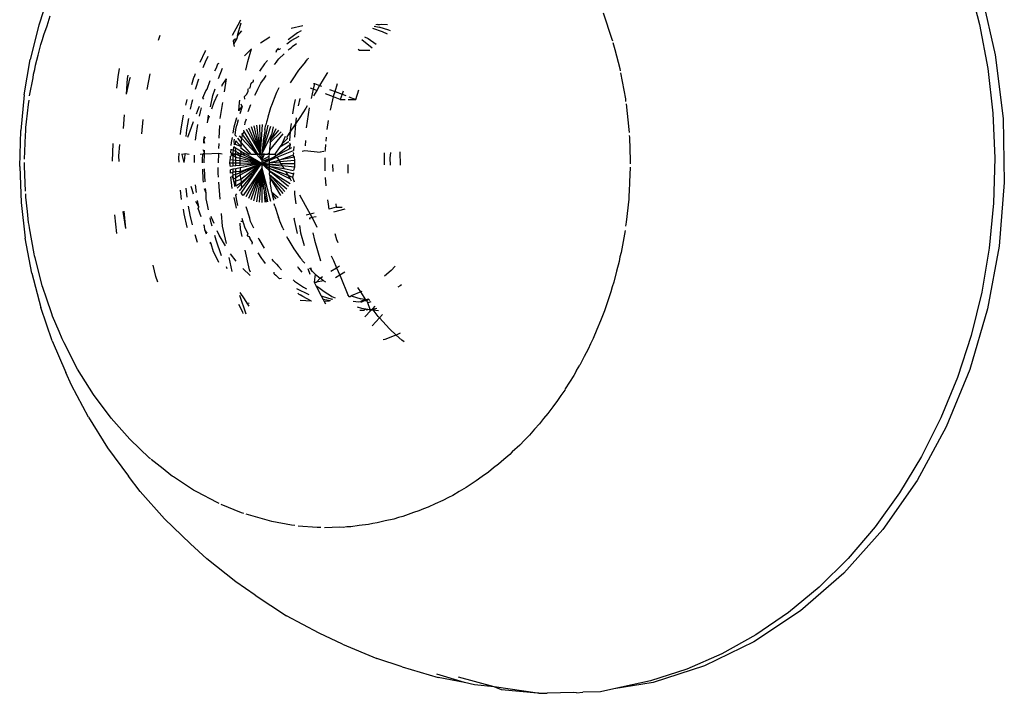
# Model space of a CAD drawing. Units: inches. Extents: x 4 to 464, y 2 to 422.
# Drawn here: x 270 to 273, y 198 to 200 of the extents above; entities that cross this region are included whole.
import ezdxf

# ---------------------------------------------------------------- set-up
doc = ezdxf.new("R2010")
doc.units = ezdxf.units.IN
doc.header["$MEASUREMENT"] = 0
doc.layers.add('VP-EQ', color=7, linetype='Continuous', true_color=0x8a3492)

# ---------------------------------------------------------------- blocks, each defined once
blk = doc.blocks.new('1244')
at = {"color": 7}
for p, q in [((9.7649, -38.536), (9.6788, -38.5894)), ((9.6788, -38.5894), (9.596, -38.6494)), ((9.6718, -38.6202), (9.6958, -38.6062)), ((9.6958, -38.6062), (9.7215, -38.5903)), ((9.6216, -38.6549), (9.6474, -38.6362)), ((9.6474, -38.6362), (9.66, -38.6284)), ((9.66, -38.6284), (9.6718, -38.6202)), ((9.5173, -38.7157), (9.596, -38.6494)), ((9.5873, -38.6798), (9.5976, -38.6715)), ((9.5976, -38.6715), (9.6216, -38.6549)), ((9.5269, -38.7285), (9.5685, -38.695)), ((9.5685, -38.695), (9.5762, -38.6879)), ((9.5762, -38.6879), (9.5873, -38.6798)), ((9.5173, -38.7157), (9.4431, -38.7877)), ((9.472, -38.7799), (9.5085, -38.7449)), ((9.5085, -38.7449), (9.518, -38.7368)), ((9.4602, -38.7909), (9.472, -38.7799)), ((9.3741, -38.8649), (9.4431, -38.7877)), ((9.3981, -38.8581), (9.4447, -38.8068)), ((9.4447, -38.8068), (9.4528, -38.7989)), ((9.4528, -38.7989), (9.4602, -38.7909)), ((9.7571, -38.8506), (9.7757, -38.8349)), ((9.9143, -38.8456), (9.9269, -38.8376)), ((9.3741, -38.8649), (9.3107, -38.9468)), ((9.3853, -38.8733), (9.392, -38.8657)), ((9.7331, -38.8738), (9.7571, -38.8506)), ((9.7435, -38.905), (9.7747, -38.8718)), ((9.7747, -38.8718), (9.782, -38.8658)), ((9.3409, -38.9297), (9.3853, -38.8733)), ((9.7435, -38.905), (9.779, -38.877)), ((9.779, -38.877), (9.7837, -38.8741)), ((9.7971, -38.9326), (9.833, -38.904)), ((9.3107, -38.9468), (9.2533, -39.0328)), ((9.3075, -38.9785), (9.3307, -38.9437)), ((9.3307, -38.9437), (9.3361, -38.9367)), ((9.6727, -38.9744), (9.7007, -38.9463)), ((9.9654, -38.9711), (9.9958, -38.9572)), ((9.9958, -38.9572), (9.9994, -38.9558)), ((10.1177, -38.9594), (10.1334, -38.9536)), ((9.2892, -39.0051), (9.3075, -38.9785)), ((9.9614, -38.9887), (9.9768, -38.9806)), ((9.9768, -38.9806), (9.994, -38.9727)), ((10.0778, -38.986), (10.0839, -38.9845)), ((10.0839, -38.9845), (10.0891, -38.9874)), ((10.0864, -38.9717), (10.1177, -38.9594)), ((10.0966, -38.982), (10.0891, -38.9874)), ((10.0966, -38.982), (10.1282, -38.9609)), ((10.1138, -38.9787), (10.0966, -38.982)), ((9.2814, -39.0176), (9.2856, -39.0114)), ((9.2856, -39.0114), (9.2892, -39.0051)), ((9.5879, -39.026), (9.6219, -38.9881)), ((9.612, -39.0261), (9.6348, -39.0031)), ((9.7036, -39.0202), (9.7331, -38.9913)), ((9.9049, -39.0042), (9.9224, -38.9936)), ((9.9069, -39.0203), (9.9315, -39.0053)), ((9.9224, -38.9936), (9.9255, -38.9918)), ((9.9255, -38.9918), (9.9339, -38.9873)), ((9.9804, -39.0174), (9.9906, -39.014)), ((9.9906, -39.014), (10.0007, -39.0081)), ((10.0007, -39.0081), (10.0051, -39.0084)), ((10.0692, -39.0003), (10.0736, -38.9929)), ((10.0736, -38.9929), (10.0778, -38.986)), ((10.0891, -38.9874), (10.0736, -38.9929)), ((9.2025, -39.1222), (9.2533, -39.0328)), ((9.2434, -39.0837), (9.2814, -39.0176)), ((9.6022, -39.0386), (9.612, -39.0261)), ((9.853, -39.0388), (9.8564, -39.0362)), ((9.8564, -39.0362), (9.8666, -39.0292)), ((9.8733, -39.0433), (9.8794, -39.0391)), ((9.9043, -39.022), (9.9069, -39.0203)), ((9.9305, -39.0436), (9.9529, -39.0305)), ((9.9747, -39.0406), (10.0027, -39.0254)), ((10.0707, -39.058), (10.1027, -39.0377)), ((10.0737, -39.0396), (10.1027, -39.0377)), ((10.1335, -39.0408), (10.1652, -39.0455)), ((9.7949, -39.0866), (9.825, -39.0605)), ((9.825, -39.0605), (9.8298, -39.0568)), ((9.8563, -39.0565), (9.8733, -39.0433)), ((9.8604, -39.0781), (9.8752, -39.07)), ((9.8752, -39.07), (9.8818, -39.0665)), ((9.9039, -39.0887), (9.9308, -39.0686)), ((9.9041, -39.0548), (9.9239, -39.0446)), ((9.9041, -39.0596), (9.9041, -39.0548)), ((9.9239, -39.0446), (9.9305, -39.0436)), ((9.9308, -39.0686), (9.9478, -39.0577)), ((9.9627, -39.0817), (9.9914, -39.0565)), ((9.9675, -39.0641), (9.9708, -39.0626)), ((9.9708, -39.0626), (9.9914, -39.0565)), ((10.0506, -39.074), (10.0707, -39.058)), ((10.2282, -39.066), (10.2587, -39.0818)), ((9.2037, -39.165), (9.2377, -39.0946)), ((9.2377, -39.0946), (9.2408, -39.0891)), ((9.2408, -39.0891), (9.2434, -39.0837)), ((9.7875, -39.0937), (9.7949, -39.0866)), ((9.7959, -39.1088), (9.8099, -39.0952)), ((9.7984, -39.1133), (9.8248, -39.0979)), ((9.8099, -39.0952), (9.8348, -39.0737)), ((9.8248, -39.0979), (9.8396, -39.0896)), ((9.8625, -39.0889), (9.8733, -39.0805)), ((9.8733, -39.0805), (9.8825, -39.0742)), ((9.9038, -39.0953), (9.9208, -39.085)), ((9.9208, -39.085), (9.9447, -39.0743)), ((10.1031, -39.0945), (10.0791, -39.1013)), ((10.1157, -39.0924), (10.1031, -39.0945)), ((10.1505, -39.091), (10.1557, -39.0866)), ((10.1635, -39.0862), (10.1557, -39.0866)), ((10.1557, -39.0866), (10.1642, -39.0902)), ((10.1642, -39.0902), (10.167, -39.0904)), ((10.1899, -39.0919), (10.2051, -39.0929)), ((10.2331, -39.0877), (10.1995, -39.0854)), ((10.2051, -39.0929), (10.2307, -39.098)), ((10.2447, -39.0899), (10.2331, -39.0877)), ((9.2025, -39.1222), (9.1585, -39.2144)), ((9.8099, -39.134), (9.82, -39.1242)), ((9.82, -39.1242), (9.8437, -39.1036)), ((9.8679, -39.118), (9.8731, -39.114)), ((9.8731, -39.114), (9.885, -39.1032)), ((9.8731, -39.114), (9.8853, -39.1065)), ((9.9042, -39.1322), (9.9396, -39.1016)), ((10.0079, -39.1284), (10.0165, -39.1243)), ((10.0165, -39.1243), (10.021, -39.1194)), ((10.0234, -39.1184), (10.0269, -39.1201)), ((10.0269, -39.1201), (10.0385, -39.1122)), ((10.0385, -39.1122), (10.0465, -39.1122)), ((10.0465, -39.1122), (10.0488, -39.1091)), ((10.0675, -39.1278), (10.0703, -39.1268)), ((10.0845, -39.1228), (10.0703, -39.1268)), ((10.1333, -39.1121), (10.1232, -39.114)), ((10.1333, -39.1121), (10.1438, -39.1104)), ((10.1438, -39.1104), (10.1651, -39.1093)), ((10.181, -39.1084), (10.1856, -39.1081)), ((10.1856, -39.1081), (10.1917, -39.1085)), ((10.1917, -39.1085), (10.1958, -39.1086)), ((10.2103, -39.1098), (10.1958, -39.1086)), ((9.4629, -39.1931), (9.4928, -39.1482)), ((9.7321, -39.1521), (9.739, -39.1438)), ((9.739, -39.1438), (9.7497, -39.1322)), ((9.7434, -39.162), (9.7535, -39.1404)), ((9.7434, -39.162), (9.7522, -39.1543)), ((9.7522, -39.1543), (9.7611, -39.1447)), ((9.7535, -39.1404), (9.7558, -39.139)), ((9.7611, -39.1447), (9.7535, -39.1404)), ((9.7688, -39.1533), (9.7611, -39.1447)), ((9.822, -39.1557), (9.8287, -39.149)), ((9.824, -39.1592), (9.8287, -39.149)), ((9.8287, -39.149), (9.8365, -39.1429)), ((9.8287, -39.149), (9.8377, -39.1456)), ((9.8657, -39.1737), (9.8898, -39.1471)), ((9.9743, -39.1467), (9.9563, -39.1587)), ((9.9591, -39.15), (9.9762, -39.1333)), ((9.9591, -39.15), (9.9743, -39.1467)), ((9.9743, -39.1467), (9.9769, -39.1403)), ((9.9762, -39.1333), (9.9816, -39.1289)), ((9.9944, -39.136), (9.998, -39.129)), ((9.998, -39.129), (10.0079, -39.1284)), ((10.0392, -39.1382), (10.022, -39.1458)), ((10.0392, -39.1382), (10.0474, -39.1352)), ((10.0474, -39.1352), (10.0598, -39.1301)), ((10.0598, -39.1301), (10.0675, -39.1278)), ((9.1881, -39.2042), (9.1998, -39.1739)), ((9.1998, -39.1739), (9.202, -39.1694)), ((9.202, -39.1694), (9.2037, -39.165)), ((9.4919, -39.1986), (9.5175, -39.1562)), ((9.4919, -39.1986), (9.5208, -39.1573)), ((9.7654, -39.1812), (9.7716, -39.1737)), ((9.7716, -39.1737), (9.7796, -39.1651)), ((9.7869, -39.1999), (9.8028, -39.1817)), ((9.7885, -39.1894), (9.7992, -39.1787)), ((9.7992, -39.1787), (9.7936, -39.174)), ((9.7992, -39.1787), (9.8062, -39.1778)), ((9.8028, -39.1817), (9.7992, -39.1787)), ((9.8028, -39.1817), (9.8062, -39.1778)), ((9.8359, -39.2066), (9.8028, -39.1817)), ((9.8062, -39.1778), (9.8086, -39.1692)), ((9.8062, -39.1778), (9.8109, -39.1724)), ((9.9056, -39.1885), (9.9199, -39.1765)), ((9.9186, -39.1854), (9.9287, -39.178)), ((9.9199, -39.1765), (9.943, -39.1608)), ((9.9351, -39.1728), (9.9287, -39.178)), ((9.9411, -39.1688), (9.9351, -39.1728)), ((9.9598, -39.1818), (9.9506, -39.1878)), ((9.979, -39.1686), (9.9973, -39.1587)), ((10.0719, -39.1821), (10.041, -39.1988)), ((10.0767, -39.18), (10.0719, -39.1821)), ((10.0804, -39.178), (10.0767, -39.18)), ((10.0901, -39.1741), (10.0804, -39.178)), ((10.1343, -39.1805), (10.1248, -39.1837)), ((10.1657, -39.1717), (10.1343, -39.1805)), ((10.1973, -39.1658), (10.1657, -39.1717)), ((10.1973, -39.1658), (10.2036, -39.1651)), ((10.2036, -39.1651), (10.2078, -39.1644)), ((10.2104, -39.1645), (10.2078, -39.1644)), ((9.1706, -39.2483), (9.1881, -39.2042)), ((9.7534, -39.2344), (9.7715, -39.2112)), ((9.783, -39.1965), (9.7885, -39.1894)), ((9.8177, -39.2267), (9.8359, -39.2066)), ((9.8416, -39.2144), (9.8359, -39.2066)), ((9.8453, -39.1962), (9.8552, -39.1853)), ((9.8783, -39.2124), (9.8844, -39.2062)), ((9.8844, -39.2062), (9.8957, -39.1968)), ((9.8886, -39.2141), (9.8915, -39.2089)), ((9.8896, -39.2182), (9.8973, -39.2106)), ((9.8915, -39.2089), (9.8966, -39.2044)), ((9.8975, -39.2323), (9.8973, -39.2106)), ((9.9057, -39.2241), (9.9061, -39.2081)), ((9.9058, -39.1966), (9.9186, -39.1854)), ((9.9059, -39.2022), (9.9058, -39.1966)), ((9.9146, -39.2168), (9.9149, -39.2062)), ((9.9146, -39.2168), (9.9233, -39.209)), ((9.9325, -39.2048), (9.9197, -39.2798)), ((9.9197, -39.2798), (9.9233, -39.209)), ((9.9325, -39.2048), (9.9233, -39.209)), ((9.9233, -39.209), (9.9238, -39.2051)), ((9.9264, -39.2855), (9.9411, -39.2053)), ((9.9264, -39.2855), (9.9495, -39.2066)), ((9.9264, -39.2855), (9.9576, -39.2087)), ((9.9264, -39.2855), (9.9654, -39.2115)), ((9.9334, -39.2009), (9.9325, -39.2048)), ((9.9506, -39.1878), (9.9456, -39.1914)), ((10.0348, -39.2028), (10.0112, -39.2178)), ((10.0388, -39.2001), (10.0348, -39.2028)), ((10.041, -39.1988), (10.0388, -39.2001)), ((9.1217, -39.3088), (9.1585, -39.2144)), ((9.6685, -39.2391), (9.6836, -39.2161)), ((9.6854, -39.2436), (9.6995, -39.2222)), ((9.705, -39.2487), (9.7104, -39.2358)), ((9.7104, -39.2358), (9.7139, -39.2278)), ((9.7139, -39.2511), (9.7261, -39.2325)), ((9.7491, -39.2415), (9.7534, -39.2344)), ((9.7752, -39.2137), (9.753, -39.243)), ((9.7975, -39.2489), (9.8085, -39.2367)), ((9.8493, -39.2413), (9.8518, -39.2394)), ((9.8518, -39.2394), (9.8569, -39.2342)), ((9.8633, -39.2372), (9.8549, -39.2473)), ((9.8633, -39.2372), (9.8569, -39.2342)), ((9.8633, -39.2372), (9.8612, -39.2308)), ((9.866, -39.2344), (9.8633, -39.2372)), ((9.866, -39.2466), (9.8633, -39.2372)), ((9.8695, -39.2378), (9.8633, -39.2372)), ((9.8634, -39.2276), (9.8707, -39.2202)), ((9.866, -39.2344), (9.8634, -39.2276)), ((9.866, -39.2344), (9.8737, -39.2269)), ((9.8695, -39.2378), (9.866, -39.2344)), ((9.866, -39.2466), (9.8717, -39.2396)), ((9.8717, -39.2396), (9.8695, -39.2378)), ((9.8717, -39.2396), (9.8768, -39.2336)), ((9.8781, -39.2522), (9.8717, -39.2396)), ((9.882, -39.2483), (9.8717, -39.2396)), ((9.8737, -39.2269), (9.8719, -39.223)), ((9.8737, -39.2269), (9.8808, -39.22)), ((9.8768, -39.2336), (9.8737, -39.2269)), ((9.8768, -39.2336), (9.8829, -39.2262)), ((9.882, -39.2483), (9.8768, -39.2336)), ((9.8829, -39.2262), (9.8808, -39.22)), ((9.8884, -39.2418), (9.8829, -39.2262)), ((9.8886, -39.2141), (9.8849, -39.2159)), ((9.8896, -39.2182), (9.8886, -39.2141)), ((9.8975, -39.2323), (9.8896, -39.2182)), ((9.8975, -39.2323), (9.894, -39.2361)), ((9.9007, -39.264), (9.894, -39.2361)), ((9.8998, -39.2302), (9.8975, -39.2323)), ((9.8998, -39.2302), (9.9057, -39.2241)), ((9.9057, -39.2241), (9.9146, -39.2168)), ((9.9057, -39.2681), (9.9057, -39.2241)), ((9.9176, -39.2781), (9.9146, -39.2168)), ((9.9264, -39.2855), (9.9727, -39.2151)), ((9.9264, -39.2855), (9.9796, -39.2195)), ((9.9264, -39.2855), (9.9861, -39.2245)), ((9.93, -39.2881), (9.9972, -39.2363)), ((9.9824, -39.2394), (9.9778, -39.2438)), ((9.9824, -39.2394), (9.993, -39.2314)), ((9.9991, -39.2265), (9.993, -39.2314)), ((10.004, -39.2232), (9.9991, -39.2265)), ((10.0112, -39.2178), (10.004, -39.2232)), ((10.0907, -39.2414), (10.1049, -39.2306)), ((10.1159, -39.2364), (10.0994, -39.2494)), ((10.1635, -39.2408), (10.1412, -39.2576)), ((10.1635, -39.2408), (10.1593, -39.2331)), ((10.1764, -39.2309), (10.1635, -39.2408)), ((10.1687, -39.2501), (10.1635, -39.2408)), ((10.1743, -39.2292), (10.1764, -39.2309)), ((10.1764, -39.2309), (10.184, -39.2448)), ((10.2222, -39.2314), (10.184, -39.2448)), ((10.2255, -39.2302), (10.2222, -39.2314)), ((10.3363, -39.2366), (10.3373, -39.241)), ((10.3373, -39.241), (10.3599, -39.26)), ((10.3692, -39.2596), (10.3613, -39.2226)), ((10.3737, -39.221), (10.3784, -39.2317)), ((10.3784, -39.2317), (10.3856, -39.2588)), ((10.4069, -39.2169), (10.4225, -39.2422)), ((10.4144, -39.216), (10.4232, -39.2267)), ((10.4261, -39.2186), (10.4203, -39.2152)), ((10.4389, -39.2516), (10.4232, -39.2267)), ((10.4261, -39.2186), (10.4297, -39.2216)), ((10.4297, -39.2216), (10.4338, -39.2245)), ((10.4338, -39.2245), (10.4472, -39.2367)), ((9.1539, -39.3018), (9.1682, -39.2551)), ((9.1682, -39.2551), (9.1706, -39.2483)), ((9.1682, -39.2551), (9.1695, -39.2517)), ((9.6478, -39.2746), (9.6543, -39.2634)), ((9.6581, -39.2892), (9.6716, -39.266)), ((9.7344, -39.2701), (9.7392, -39.2578)), ((9.7344, -39.2701), (9.7418, -39.2585)), ((9.7909, -39.2583), (9.7975, -39.2489)), ((9.8253, -39.2722), (9.8316, -39.2644)), ((9.8377, -39.2678), (9.8316, -39.2644)), ((9.8377, -39.2678), (9.8321, -39.2745)), ((9.8377, -39.2569), (9.8427, -39.2484)), ((9.8435, -39.2609), (9.8377, -39.2569)), ((9.8451, -39.2718), (9.8377, -39.2678)), ((9.8427, -39.2484), (9.8493, -39.2413)), ((9.8492, -39.2541), (9.8427, -39.2484)), ((9.8492, -39.2541), (9.8435, -39.2609)), ((9.8502, -39.2656), (9.8435, -39.2609)), ((9.8549, -39.2473), (9.8492, -39.2541)), ((9.8553, -39.2594), (9.8492, -39.2541)), ((9.8549, -39.2473), (9.8493, -39.2413)), ((9.8502, -39.2656), (9.8553, -39.2594)), ((9.8606, -39.2728), (9.8502, -39.2656)), ((9.8604, -39.2532), (9.8549, -39.2473)), ((9.8553, -39.2594), (9.8604, -39.2532)), ((9.8648, -39.2676), (9.8553, -39.2594)), ((9.8604, -39.2532), (9.866, -39.2466)), ((9.869, -39.2624), (9.8604, -39.2532)), ((9.8606, -39.2728), (9.8648, -39.2676)), ((9.8648, -39.2676), (9.869, -39.2624)), ((9.9115, -39.3082), (9.8648, -39.2676)), ((9.8732, -39.2573), (9.866, -39.2466)), ((9.869, -39.2624), (9.8732, -39.2573)), ((9.9115, -39.3082), (9.869, -39.2624)), ((9.8732, -39.2573), (9.8781, -39.2522)), ((9.9115, -39.3082), (9.8732, -39.2573)), ((9.8781, -39.2522), (9.8847, -39.2505)), ((9.9115, -39.3082), (9.8781, -39.2522)), ((9.8847, -39.2505), (9.882, -39.2483)), ((9.8847, -39.2505), (9.8884, -39.2418)), ((9.8942, -39.2584), (9.8847, -39.2505)), ((9.9115, -39.3082), (9.8847, -39.2505)), ((9.8942, -39.2584), (9.8884, -39.2418)), ((9.9115, -39.3082), (9.8942, -39.2584)), ((9.9057, -39.2681), (9.9007, -39.264)), ((9.9057, -39.2681), (9.9176, -39.2781)), ((9.93, -39.2881), (10.0018, -39.2432)), ((9.9555, -39.2626), (9.93, -39.2881)), ((9.93, -39.2881), (9.9873, -39.2627)), ((9.9593, -39.2593), (9.9555, -39.2626)), ((9.9617, -39.2569), (9.9593, -39.2593)), ((9.9778, -39.2438), (9.9617, -39.2569)), ((9.9758, -39.273), (10.0089, -39.2582)), ((9.9758, -39.273), (9.9873, -39.2627)), ((9.9758, -39.273), (10.0114, -39.2664)), ((10.0048, -39.2488), (9.9873, -39.2627)), ((10.0727, -39.2573), (10.0907, -39.2414)), ((10.1118, -39.2685), (10.0811, -39.2779)), ((10.1195, -39.2661), (10.1118, -39.2685)), ((10.1687, -39.2501), (10.1514, -39.2558)), ((10.184, -39.2448), (10.1687, -39.2501)), ((10.1699, -39.2525), (10.1687, -39.2501)), ((10.184, -39.2448), (10.1866, -39.2495)), ((10.4225, -39.2422), (10.429, -39.2568)), ((10.4415, -39.2563), (10.4389, -39.2516)), ((9.6298, -39.31), (9.6478, -39.2746)), ((9.6451, -39.3149), (9.6581, -39.2892)), ((9.6793, -39.313), (9.6885, -39.2891)), ((9.6885, -39.2891), (9.6925, -39.2871)), ((9.6925, -39.2871), (9.6963, -39.2697)), ((9.6925, -39.2871), (9.7021, -39.2706)), ((9.7159, -39.2986), (9.724, -39.2829)), ((9.724, -39.2829), (9.7344, -39.2701)), ((9.7544, -39.3098), (9.7825, -39.27)), ((9.8008, -39.3086), (9.8193, -39.2805)), ((9.8156, -39.2991), (9.8205, -39.2904)), ((9.8219, -39.2812), (9.8205, -39.2904)), ((9.8205, -39.2904), (9.8274, -39.2813)), ((9.8283, -39.2919), (9.8205, -39.2904)), ((9.8274, -39.2813), (9.8219, -39.2812)), ((9.8219, -39.2997), (9.8283, -39.2919)), ((9.8321, -39.2745), (9.8253, -39.2722)), ((9.8274, -39.2813), (9.8321, -39.2745)), ((9.8342, -39.2849), (9.8274, -39.2813)), ((9.8283, -39.2919), (9.8342, -39.2849)), ((9.8439, -39.2935), (9.8283, -39.2919)), ((9.8397, -39.2782), (9.8321, -39.2745)), ((9.8342, -39.2849), (9.8397, -39.2782)), ((9.8476, -39.2889), (9.8342, -39.2849)), ((9.8362, -39.3052), (9.8439, -39.2935)), ((9.8397, -39.2782), (9.8451, -39.2718)), ((9.8492, -39.2869), (9.8397, -39.2782)), ((9.8439, -39.2935), (9.8476, -39.2889)), ((9.9115, -39.3082), (9.8439, -39.2935)), ((9.8564, -39.278), (9.8451, -39.2718)), ((9.8511, -39.2843), (9.8476, -39.2889)), ((9.8476, -39.2889), (9.8492, -39.2869)), ((9.9115, -39.3082), (9.8476, -39.2889)), ((9.8492, -39.2869), (9.8511, -39.2843)), ((9.9115, -39.3082), (9.8492, -39.2869)), ((9.8564, -39.278), (9.8511, -39.2843)), ((9.9115, -39.3082), (9.8564, -39.278)), ((9.9115, -39.3082), (9.8606, -39.2728)), ((9.9186, -39.3013), (9.9176, -39.2781)), ((9.9232, -39.2829), (9.9176, -39.2781)), ((9.9232, -39.2829), (9.9186, -39.3013)), ((9.9273, -39.2909), (9.9186, -39.3013)), ((9.9186, -39.3013), (9.9354, -39.293)), ((9.9197, -39.2798), (9.9232, -39.2829)), ((9.9264, -39.2855), (9.9232, -39.2829)), ((9.9273, -39.2909), (9.9264, -39.2855)), ((9.93, -39.2881), (9.9273, -39.2909)), ((9.9325, -39.2906), (9.9273, -39.2909)), ((9.9354, -39.293), (9.9325, -39.2906)), ((9.9354, -39.293), (9.9417, -39.2983)), ((9.949, -39.2992), (9.9538, -39.2943)), ((9.9538, -39.2943), (10.0142, -39.2836)), ((9.9538, -39.2943), (9.9593, -39.2882)), ((9.9615, -39.286), (9.9593, -39.2882)), ((9.9666, -39.2813), (9.9615, -39.286)), ((9.9699, -39.278), (9.9666, -39.2813)), ((9.9699, -39.278), (9.9758, -39.273)), ((9.9699, -39.278), (10.0132, -39.2749)), ((9.9931, -39.3029), (10.0144, -39.2925)), ((10.0164, -39.2966), (10.0138, -39.3016)), ((10.016, -39.3109), (10.0353, -39.2912)), ((10.0353, -39.2912), (10.0164, -39.2966)), ((10.0596, -39.2842), (10.0324, -39.3117)), ((10.0353, -39.2912), (10.0419, -39.2845)), ((10.0501, -39.287), (10.0353, -39.2912)), ((10.0419, -39.2845), (10.0518, -39.2757)), ((10.0596, -39.2842), (10.0501, -39.287)), ((10.0724, -39.2714), (10.0596, -39.2842)), ((10.0811, -39.2779), (10.0596, -39.2842)), ((10.1197, -39.2746), (10.076, -39.3131)), ((10.1618, -39.319), (10.1935, -39.2953)), ((10.1935, -39.2953), (10.1815, -39.2734)), ((10.1935, -39.2953), (10.1975, -39.2923)), ((10.2036, -39.3137), (10.1935, -39.2953)), ((10.1975, -39.2923), (10.2069, -39.2863)), ((10.1989, -39.2717), (10.2069, -39.2863)), ((10.2069, -39.2863), (10.2272, -39.2733)), ((10.2069, -39.2863), (10.2173, -39.3052)), ((9.1217, -39.3088), (9.0924, -39.4046)), ((9.1436, -39.3352), (9.1473, -39.323)), ((9.1473, -39.323), (9.1539, -39.3018)), ((9.6288, -39.3123), (9.6298, -39.31)), ((9.7089, -39.3113), (9.7159, -39.2986)), ((9.8156, -39.2991), (9.8089, -39.3084)), ((9.8236, -39.3243), (9.8116, -39.3264)), ((9.8118, -39.3354), (9.9115, -39.3082)), ((9.9037, -39.3191), (9.8119, -39.3445)), ((9.8292, -39.3158), (9.8122, -39.3174)), ((9.8132, -39.3102), (9.8219, -39.2997)), ((9.8308, -39.3127), (9.8132, -39.3102)), ((9.9037, -39.3191), (9.8146, -39.3526)), ((9.8219, -39.2997), (9.8156, -39.2991)), ((9.9037, -39.3191), (9.8171, -39.3608)), ((9.9037, -39.3191), (9.8203, -39.3685)), ((9.8362, -39.3052), (9.8219, -39.2997)), ((9.9115, -39.3082), (9.8236, -39.3243)), ((9.8236, -39.3243), (9.8292, -39.3158)), ((9.9037, -39.3191), (9.8242, -39.3758)), ((9.9037, -39.3191), (9.8288, -39.3826)), ((9.9115, -39.3082), (9.8292, -39.3158)), ((9.8308, -39.3127), (9.8292, -39.3158)), ((9.9115, -39.3082), (9.8308, -39.3127)), ((9.8332, -39.3098), (9.8308, -39.3127)), ((9.8362, -39.3052), (9.8332, -39.3098)), ((9.9037, -39.3191), (9.8341, -39.3889)), ((9.9115, -39.3082), (9.8362, -39.3052)), ((9.9037, -39.3191), (9.8399, -39.3945)), ((9.9037, -39.3191), (9.8532, -39.4038)), ((9.9037, -39.3191), (9.8606, -39.4074)), ((9.8687, -39.3682), (9.9037, -39.3191)), ((9.9074, -39.314), (9.9037, -39.3191)), ((9.9115, -39.3082), (9.9074, -39.314)), ((9.9106, -39.3109), (9.9074, -39.314)), ((9.9115, -39.3082), (9.9106, -39.3109)), ((9.916, -39.3045), (9.9115, -39.3082)), ((9.9115, -39.3082), (9.9355, -39.3134)), ((9.9115, -39.3082), (9.9339, -39.3154)), ((9.9115, -39.3082), (9.9151, -39.338)), ((9.9115, -39.3082), (9.9237, -39.328)), ((9.9115, -39.3082), (9.9201, -39.3325)), ((9.9115, -39.3082), (9.9295, -39.3209)), ((9.9115, -39.3082), (9.9266, -39.3244)), ((9.9186, -39.3013), (9.916, -39.3045)), ((9.916, -39.3045), (9.9373, -39.3111)), ((9.9186, -39.3013), (9.9421, -39.3062)), ((9.9266, -39.3244), (9.9237, -39.328)), ((9.9295, -39.3209), (9.9266, -39.3244)), ((9.9266, -39.3244), (9.9534, -39.3446)), ((9.9266, -39.3244), (9.9524, -39.3518)), ((9.9339, -39.3154), (9.9295, -39.3209)), ((9.9295, -39.3209), (9.9552, -39.3327)), ((9.9295, -39.3209), (9.9544, -39.3383)), ((9.9339, -39.3154), (9.9567, -39.3227)), ((9.9339, -39.3154), (9.9574, -39.3181)), ((9.9355, -39.3134), (9.9373, -39.3111)), ((9.9355, -39.3134), (9.9574, -39.3181)), ((9.9373, -39.3111), (9.9421, -39.3062)), ((9.9462, -39.3021), (9.9417, -39.2983)), ((9.9417, -39.2983), (9.949, -39.2992)), ((9.9421, -39.3062), (9.9462, -39.3021)), ((9.9462, -39.3021), (9.949, -39.2992)), ((9.9462, -39.3021), (9.9583, -39.3122)), ((9.9567, -39.3227), (9.9552, -39.3327)), ((9.9567, -39.3227), (10.0058, -39.3384)), ((9.9583, -39.3122), (9.9574, -39.3181)), ((9.9574, -39.3181), (10.0076, -39.3195)), ((9.9574, -39.3181), (10, -39.3273)), ((9.9825, -39.3058), (9.9583, -39.3122)), ((9.9931, -39.3029), (9.9825, -39.3058)), ((9.9825, -39.3058), (10.0125, -39.3107)), ((10.0138, -39.3016), (9.9931, -39.3029)), ((10, -39.3273), (10.0104, -39.3199)), ((10.0076, -39.3195), (10.0104, -39.3199)), ((10.0104, -39.3199), (10.0114, -39.3156)), ((10.2173, -39.3052), (10.2036, -39.3137)), ((10.2036, -39.3137), (10.2144, -39.3227)), ((10.2252, -39.3003), (10.2173, -39.3052)), ((10.2173, -39.3052), (10.223, -39.3155)), ((10.2275, -39.3237), (10.2378, -39.3423)), ((9.1247, -39.4183), (9.1436, -39.3352)), ((9.4685, -39.3605), (9.4845, -39.3302)), ((9.6233, -39.3629), (9.6326, -39.3418)), ((9.6588, -39.3611), (9.6633, -39.349)), ((9.6621, -39.3603), (9.6633, -39.349)), ((9.6633, -39.349), (9.6689, -39.3407)), ((9.6689, -39.3407), (9.6707, -39.3359)), ((9.6861, -39.3543), (9.6905, -39.3446)), ((9.6905, -39.3446), (9.6976, -39.3318)), ((9.6954, -39.352), (9.7009, -39.3341)), ((9.7009, -39.3341), (9.7022, -39.3311)), ((9.7091, -39.3739), (9.7304, -39.3438)), ((9.7755, -39.3551), (9.788, -39.3315)), ((9.7814, -39.3566), (9.7837, -39.3519)), ((9.7837, -39.3519), (9.7963, -39.3297)), ((9.7963, -39.3297), (9.8004, -39.3289)), ((9.8119, -39.3445), (9.8118, -39.3354)), ((9.9037, -39.354), (9.8935, -39.4142)), ((9.9037, -39.354), (9.8976, -39.3632)), ((9.9037, -39.354), (9.9022, -39.4139)), ((9.9081, -39.3473), (9.9037, -39.354)), ((9.9081, -39.3473), (9.9113, -39.3433)), ((9.9081, -39.3473), (9.911, -39.4128)), ((9.9081, -39.3473), (9.9199, -39.4109)), ((9.9151, -39.338), (9.9113, -39.3433)), ((9.9201, -39.3325), (9.9151, -39.338)), ((9.9151, -39.338), (9.9373, -39.4049)), ((9.9151, -39.338), (9.9287, -39.4083)), ((9.9237, -39.328), (9.9201, -39.3325)), ((9.9201, -39.3325), (9.9475, -39.3825)), ((9.9201, -39.3325), (9.9456, -39.3947)), ((9.9237, -39.328), (9.9511, -39.3602)), ((9.9237, -39.328), (9.9495, -39.3702)), ((9.9524, -39.3518), (9.9511, -39.3602)), ((9.9534, -39.3446), (9.9524, -39.3518)), ((9.9767, -39.3777), (9.9524, -39.3518)), ((9.9544, -39.3383), (9.9534, -39.3446)), ((9.9833, -39.3706), (9.9534, -39.3446)), ((9.9552, -39.3327), (9.9544, -39.3383)), ((9.9894, -39.3629), (9.9544, -39.3383)), ((9.9552, -39.3327), (9.996, -39.3483)), ((9.9949, -39.3549), (9.9552, -39.3327)), ((9.996, -39.3483), (9.9949, -39.3549)), ((9.9998, -39.3465), (9.996, -39.3483)), ((10.0018, -39.3425), (9.9998, -39.3465)), ((10, -39.3273), (10.0076, -39.3289)), ((10.0138, -39.3303), (10.0058, -39.3384)), ((10.0507, -39.339), (10.04, -39.3499)), ((10.119, -39.3552), (10.1387, -39.3382)), ((10.2208, -39.3281), (10.2378, -39.3423)), ((10.2378, -39.3423), (10.2625, -39.327)), ((9.4623, -39.376), (9.4685, -39.3605)), ((9.6687, -39.3921), (9.6747, -39.379)), ((9.6846, -39.3869), (9.6885, -39.3742)), ((9.685, -39.4189), (9.7091, -39.3739)), ((9.7736, -39.3599), (9.7755, -39.3551)), ((9.7969, -39.373), (9.7838, -39.4046)), ((9.865, -39.3743), (9.8463, -39.3995)), ((9.865, -39.3743), (9.8501, -39.4019)), ((9.8687, -39.3682), (9.865, -39.3743)), ((9.8826, -39.386), (9.8868, -39.3796)), ((9.8868, -39.3796), (9.8948, -39.3664)), ((9.8976, -39.3632), (9.8948, -39.3664)), ((9.9475, -39.3825), (9.9456, -39.3947)), ((9.9495, -39.3702), (9.9475, -39.3825)), ((9.9475, -39.3825), (9.9541, -39.396)), ((9.9495, -39.3702), (9.962, -39.3905)), ((9.9511, -39.3602), (9.9687, -39.3832)), ((9.9767, -39.3777), (9.9687, -39.3832)), ((9.9833, -39.3706), (9.9767, -39.3777)), ((9.9894, -39.3629), (9.9833, -39.3706)), ((9.9949, -39.3549), (9.9894, -39.3629)), ((10.0236, -39.3571), (10.0309, -39.3603)), ((10.0309, -39.3603), (10.061, -39.3924)), ((10.0948, -39.3789), (10.1027, -39.371)), ((9.0818, -39.4423), (9.0924, -39.4046)), ((9.6416, -39.4128), (9.6512, -39.3914)), ((9.6512, -39.3914), (9.6493, -39.3877)), ((9.6512, -39.3914), (9.6529, -39.3865)), ((9.6519, -39.4369), (9.6687, -39.3921)), ((9.6785, -39.4224), (9.6846, -39.3869)), ((9.7438, -39.4132), (9.7533, -39.3992)), ((9.7565, -39.4172), (9.7601, -39.4078)), ((9.7625, -39.4004), (9.7584, -39.3973)), ((9.7601, -39.4078), (9.7625, -39.4004)), ((9.7664, -39.3913), (9.7625, -39.4004)), ((9.7797, -39.4152), (9.783, -39.4072)), ((9.783, -39.4072), (9.7838, -39.4046)), ((9.8768, -39.396), (9.8696, -39.4106)), ((9.8768, -39.396), (9.8765, -39.4124)), ((9.8804, -39.3901), (9.8768, -39.396)), ((9.8804, -39.3901), (9.8826, -39.386)), ((9.8804, -39.3901), (9.8849, -39.4137)), ((9.9456, -39.3947), (9.9444, -39.4015)), ((9.9541, -39.396), (9.9489, -39.4085)), ((9.962, -39.3905), (9.9541, -39.396)), ((9.9647, -39.3883), (9.962, -39.3905)), ((10.0706, -39.3979), (10.061, -39.3924)), ((10.0742, -39.4), (10.078, -39.3956)), ((10.078, -39.3956), (10.0879, -39.3858)), ((9.1123, -39.5038), (9.1247, -39.4183)), ((9.6351, -39.442), (9.6416, -39.4128)), ((9.7334, -39.4329), (9.7438, -39.4132)), ((9.7458, -39.4405), (9.7503, -39.4384)), ((9.7503, -39.4384), (9.7565, -39.4172)), ((9.7738, -39.4358), (9.7797, -39.4152)), ((9.8611, -39.4268), (9.8478, -39.4583)), ((9.8611, -39.4268), (9.8646, -39.4201)), ((9.9266, -39.437), (9.9122, -39.4608)), ((9.9328, -39.4291), (9.9266, -39.437)), ((10.038, -39.4425), (10.0432, -39.4356)), ((10.0432, -39.4356), (10.0619, -39.4141)), ((9.0588, -39.5446), (9.0818, -39.4423)), ((9.6336, -39.4469), (9.6351, -39.442)), ((9.6463, -39.4909), (9.6656, -39.4549)), ((9.6743, -39.4757), (9.6752, -39.4487)), ((9.7409, -39.4682), (9.7441, -39.4649)), ((9.7441, -39.4649), (9.7468, -39.4507)), ((9.7458, -39.4405), (9.7482, -39.4452)), ((9.7482, -39.4452), (9.7468, -39.4507)), ((9.766, -39.465), (9.765, -39.4693)), ((9.844, -39.469), (9.8462, -39.4635)), ((9.8462, -39.4635), (9.8478, -39.4583)), ((9.9341, -39.4594), (9.9282, -39.4902)), ((9.9364, -39.4473), (9.9341, -39.4594)), ((10.0117, -39.4774), (10.0265, -39.4578)), ((10.066, -39.4422), (10.0529, -39.4582)), ((9.6402, -39.4762), (9.6418, -39.4704)), ((9.6874, -39.5199), (9.7144, -39.4688)), ((9.765, -39.4693), (9.7598, -39.4995)), ((9.838, -39.4895), (9.8362, -39.4943)), ((9.838, -39.4895), (9.844, -39.469)), ((9.8599, -39.5292), (9.8809, -39.4892)), ((9.8809, -39.4892), (9.8829, -39.4908)), ((9.9282, -39.4902), (9.9241, -39.5097)), ((10.0839, -39.4907), (10.0997, -39.4714)), ((9.1071, -39.5887), (9.1123, -39.5038)), ((9.6781, -39.5333), (9.6749, -39.5042)), ((9.6848, -39.5264), (9.6874, -39.5199)), ((9.7351, -39.5271), (9.7354, -39.518)), ((9.7354, -39.518), (9.7379, -39.4982)), ((9.829, -39.523), (9.8236, -39.5555)), ((9.8309, -39.5151), (9.829, -39.523)), ((9.8796, -39.5147), (9.8685, -39.5329)), ((9.9241, -39.5097), (9.9132, -39.5045)), ((9.915, -39.5178), (9.9136, -39.5204)), ((9.915, -39.5178), (9.9222, -39.5192)), ((9.9222, -39.5192), (9.9159, -39.5479)), ((9.9241, -39.5097), (9.9222, -39.5192)), ((9.9222, -39.5192), (9.9326, -39.5262)), ((9.9346, -39.5147), (9.9241, -39.5097)), ((9.9757, -39.5342), (9.9826, -39.5223)), ((9.9826, -39.5223), (9.9896, -39.5114)), ((10.1791, -39.5401), (10.2013, -39.5135)), ((10.2152, -39.5235), (10.204, -39.5349)), ((9.0588, -39.5446), (9.0441, -39.6471)), ((9.6227, -39.5739), (9.6242, -39.552)), ((9.7342, -39.5351), (9.7351, -39.5271)), ((9.7564, -39.545), (9.7569, -39.5378)), ((9.757, -39.5576), (9.7564, -39.545)), ((9.8685, -39.5329), (9.8526, -39.5682)), ((9.9159, -39.5479), (9.9152, -39.5509)), ((9.9945, -39.5432), (9.9757, -39.5342)), ((9.9803, -39.5488), (10.0112, -39.5635)), ((9.9996, -39.5354), (9.9945, -39.5432)), ((9.9945, -39.5432), (10.0072, -39.5538)), ((10.204, -39.5349), (10.1913, -39.5506)), ((10.2371, -39.5401), (10.2128, -39.5692)), ((9.5933, -39.6004), (9.5991, -39.5762)), ((9.5974, -39.6112), (9.6179, -39.5581)), ((9.6195, -39.5887), (9.6227, -39.5739)), ((9.7346, -39.5742), (9.7371, -39.5701)), ((9.7346, -39.5742), (9.7347, -39.5802)), ((9.7347, -39.5802), (9.735, -39.5844)), ((9.757, -39.5576), (9.757, -39.5663)), ((9.757, -39.5663), (9.758, -39.5792)), ((9.8236, -39.5555), (9.8209, -39.588)), ((9.8849, -39.5751), (9.8604, -39.6316)), ((9.895, -39.556), (9.8849, -39.5751)), ((9.1091, -39.6702), (9.1071, -39.5887)), ((9.5925, -39.604), (9.5933, -39.6004)), ((9.619, -39.599), (9.6195, -39.5887)), ((9.6242, -39.5931), (9.6195, -39.5887)), ((9.7365, -39.5948), (9.735, -39.5844)), ((9.7418, -39.5981), (9.7365, -39.5948)), ((9.7983, -39.6015), (9.7978, -39.6051)), ((9.7978, -39.6051), (9.7985, -39.622)), ((9.8207, -39.5987), (9.821, -39.5941)), ((9.8211, -39.6074), (9.8207, -39.5987)), ((9.821, -39.5941), (9.8209, -39.588)), ((9.9353, -39.6158), (9.9426, -39.6001)), ((9.7652, -39.6283), (9.7643, -39.6229)), ((9.7652, -39.6283), (9.7737, -39.6576)), ((9.8122, -39.6429), (9.8178, -39.6268)), ((9.8229, -39.634), (9.822, -39.6275)), ((9.8226, -39.641), (9.8229, -39.634)), ((9.8256, -39.628), (9.8229, -39.634)), ((9.9318, -39.6251), (9.9353, -39.6158)), ((10.9425, -39.6116), (10.9133, -39.686)), ((9.0441, -39.6471), (9.0377, -39.7488)), ((9.7496, -39.6607), (9.7506, -39.6648)), ((9.7506, -39.6648), (9.7522, -39.6688)), ((9.7716, -39.6856), (9.7554, -39.6493)), ((9.7737, -39.6576), (9.7768, -39.6672)), ((9.8239, -39.6514), (9.8065, -39.6674)), ((9.8226, -39.641), (9.8234, -39.646)), ((9.8234, -39.646), (9.8239, -39.6514)), ((9.8239, -39.6514), (9.8273, -39.6693)), ((9.8891, -39.6552), (9.8827, -39.677)), ((9.8928, -39.6412), (9.8891, -39.6552)), ((9.1173, -39.7478), (9.1091, -39.6702)), ((9.7658, -39.7038), (9.7417, -39.6809)), ((9.755, -39.6777), (9.7522, -39.6688)), ((9.7658, -39.7038), (9.755, -39.6777)), ((9.8042, -39.6774), (9.7968, -39.7098)), ((9.8065, -39.6674), (9.8042, -39.6774)), ((9.8042, -39.6774), (9.8066, -39.6869)), ((9.8065, -39.6674), (9.8114, -39.6715)), ((9.8066, -39.6869), (9.8096, -39.7014)), ((9.8114, -39.6715), (9.8273, -39.6693)), ((9.8294, -39.6819), (9.8114, -39.6715)), ((9.8294, -39.6819), (9.8273, -39.6693)), ((9.8273, -39.6693), (9.8349, -39.67)), ((9.832, -39.6888), (9.8294, -39.6819)), ((9.8634, -39.6742), (9.8827, -39.677)), ((9.8827, -39.677), (9.8761, -39.6997)), ((9.8827, -39.677), (9.8927, -39.6784)), ((10.9133, -39.686), (10.9111, -39.6905)), ((9.7941, -39.7214), (9.7924, -39.7285)), ((9.7968, -39.7098), (9.7941, -39.7214)), ((9.8081, -39.7384), (9.7941, -39.7214)), ((9.7968, -39.7098), (9.7979, -39.7121)), ((9.7979, -39.7121), (9.8136, -39.7371)), ((9.8096, -39.7014), (9.813, -39.7123)), ((9.813, -39.7123), (9.8146, -39.7185)), ((9.8146, -39.7185), (9.8165, -39.7233)), ((9.8742, -39.7063), (9.8573, -39.7574)), ((9.8761, -39.6997), (9.8616, -39.6976)), ((9.8761, -39.6997), (9.8742, -39.7063)), ((9.8927, -39.7021), (9.8761, -39.6997)), ((10.9, -39.714), (10.8754, -39.7653)), ((10.9094, -39.6949), (10.9, -39.714)), ((9.0349, -39.8041), (9.0377, -39.7488)), ((9.118, -39.751), (9.1173, -39.7478)), ((9.7924, -39.7285), (9.7915, -39.7358)), ((9.8049, -39.7379), (9.7924, -39.7285)), ((9.8157, -39.7396), (9.8136, -39.7371)), ((9.8165, -39.7233), (9.819, -39.7314)), ((9.819, -39.7314), (9.8233, -39.7408)), ((9.127, -39.7964), (9.1183, -39.7543)), ((9.857, -39.7645), (9.8573, -39.7574)), ((9.857, -39.7645), (9.8619, -39.7658)), ((9.8619, -39.7658), (9.8778, -39.7906)), ((9.8909, -39.7754), (9.8619, -39.7658)), ((9.8874, -39.8023), (9.8909, -39.7754)), ((9.8909, -39.7754), (9.8925, -39.763)), ((9.8936, -39.7762), (9.8909, -39.7754)), ((9.8925, -39.763), (9.8931, -39.7598)), ((10.8697, -39.7762), (10.8317, -39.8423)), ((10.8754, -39.7653), (10.8723, -39.7708)), ((9.037, -39.9095), (9.0349, -39.8041)), ((9.1326, -39.8253), (9.127, -39.7964)), ((9.8552, -39.8011), (9.8625, -39.8121)), ((9.8668, -39.7932), (9.8561, -39.7825)), ((9.8727, -39.7969), (9.8668, -39.7932)), ((9.8774, -39.7972), (9.8727, -39.7969)), ((9.8727, -39.7969), (9.8747, -39.7988)), ((9.8747, -39.7988), (9.8874, -39.8023)), ((9.8874, -39.8023), (9.8774, -39.7972)), ((9.887, -39.806), (9.8774, -39.7972)), ((9.8874, -39.8023), (9.8778, -39.7906)), ((9.8861, -39.8125), (9.887, -39.806)), ((9.887, -39.806), (9.8874, -39.8023)), ((9.8944, -39.8056), (9.887, -39.806)), ((9.8944, -39.8056), (9.8874, -39.8023)), ((9.8945, -39.8108), (9.8944, -39.8056)), ((9.9968, -39.7845), (9.9727, -39.7846)), ((10.0142, -39.7819), (9.9968, -39.7845)), ((9.1338, -39.8295), (9.1326, -39.8253)), ((9.1347, -39.8337), (9.1338, -39.8295)), ((9.1545, -39.8999), (9.1347, -39.8337)), ((9.8785, -39.8344), (9.8534, -39.8377)), ((9.8627, -39.8213), (9.8545, -39.8144)), ((9.8625, -39.8121), (9.87, -39.8212)), ((9.8627, -39.8213), (9.87, -39.8212)), ((9.87, -39.8212), (9.8698, -39.8263)), ((9.8698, -39.8263), (9.8738, -39.8263)), ((9.87, -39.8212), (9.8738, -39.8263)), ((9.8738, -39.8263), (9.8771, -39.8296)), ((9.8771, -39.8296), (9.8785, -39.8344)), ((9.8771, -39.8296), (9.8818, -39.8353)), ((9.8818, -39.8353), (9.8785, -39.8344)), ((9.879, -39.8316), (9.8861, -39.8125)), ((9.8818, -39.8353), (9.879, -39.8316)), ((9.8851, -39.8335), (9.8818, -39.8353)), ((9.8818, -39.8353), (9.8849, -39.8377)), ((9.8879, -39.8376), (9.8818, -39.8353)), ((9.8951, -39.8322), (9.8851, -39.8335)), ((9.8946, -39.8159), (9.8861, -39.8125)), ((9.9891, -39.835), (9.9817, -39.8335)), ((9.9939, -39.8353), (9.9891, -39.835)), ((9.8838, -39.8616), (9.8849, -39.8377)), ((9.884, -39.8668), (9.8838, -39.8616)), ((9.8849, -39.8377), (9.8879, -39.8376)), ((9.8849, -39.8377), (9.8955, -39.8486)), ((9.8953, -39.841), (9.8879, -39.8376)), ((10.8239, -39.8548), (10.7824, -39.9162)), ((10.8317, -39.8423), (10.8275, -39.8485)), ((9.8523, -39.8709), (9.884, -39.8668)), ((9.884, -39.8668), (9.8963, -39.8651)), ((9.8856, -39.9099), (9.884, -39.8668)), ((9.037, -39.9095), (9.048, -40.0126)), ((9.1567, -39.9056), (9.1545, -39.8999)), ((9.1581, -39.9101), (9.1567, -39.9056)), ((9.183, -39.9712), (9.1581, -39.9101)), ((9.8888, -39.9359), (9.8856, -39.9099)), ((10.7824, -39.9162), (10.777, -39.9232)), ((9.8552, -39.924), (9.8512, -39.9222)), ((9.8828, -39.9342), (9.8552, -39.924)), ((9.8888, -39.9359), (9.8828, -39.9342)), ((9.8914, -39.9572), (9.8888, -39.9359)), ((9.9002, -39.9392), (9.8888, -39.9359)), ((10.7688, -39.9344), (10.7278, -39.9867)), ((10.7722, -39.9302), (10.7688, -39.9344)), ((9.1859, -39.9769), (9.183, -39.9712)), ((9.8931, -39.9654), (9.8914, -39.9572)), ((9.2177, -40.0386), (9.1883, -39.9827)), ((10.715, -40.0018), (10.6858, -40.0334)), ((10.7278, -39.9867), (10.7211, -39.9942)), ((9.0559, -40.0763), (9.048, -40.0126)), ((10.6858, -40.0334), (10.6684, -40.0531)), ((9.2217, -40.0448), (9.2177, -40.0386)), ((9.2683, -40.1149), (9.2252, -40.0512)), ((10.6603, -40.061), (10.6529, -40.069)), ((10.6684, -40.0531), (10.6603, -40.061)), ((9.0765, -40.1805), (9.0559, -40.0763)), ((10.6529, -40.069), (10.6047, -40.115)), ((9.305, -40.1597), (9.2683, -40.1149)), ((10.6047, -40.115), (10.5951, -40.1231)), ((10.5862, -40.1314), (10.5369, -40.172)), ((9.3116, -40.1665), (9.305, -40.1597)), ((9.3569, -40.2126), (9.3175, -40.1735)), ((10.5369, -40.172), (10.5258, -40.1801)), ((9.0951, -40.2459), (9.0765, -40.1805)), ((10.4915, -40.205), (10.4657, -40.2237)), ((10.5155, -40.1884), (10.4915, -40.205)), ((10.5258, -40.1801), (10.5155, -40.1884)), ((9.365, -40.2193), (9.3569, -40.2126)), ((9.4076, -40.2539), (9.3723, -40.2263)), ((10.4531, -40.2315), (10.4413, -40.2397)), ((10.4657, -40.2237), (10.4531, -40.2315)), ((11.8041, -40.2219), (11.7489, -40.3375)), ((9.0951, -40.2459), (9.1255, -40.3494)), ((9.4139, -40.2599), (9.4076, -40.2539)), ((9.4235, -40.2663), (9.4139, -40.2599)), ((10.4173, -40.2537), (10.3916, -40.2696)), ((10.4413, -40.2397), (10.4173, -40.2537)), ((9.4323, -40.2731), (9.4235, -40.2663)), ((9.4532, -40.2862), (9.4323, -40.2731)), ((9.4755, -40.3012), (9.4532, -40.2862)), ((10.3642, -40.2848), (10.3404, -40.2963)), ((10.3774, -40.277), (10.3642, -40.2848)), ((10.3916, -40.2696), (10.3774, -40.277)), ((11.8114, -40.2712), (11.727, -40.4334)), ((9.4867, -40.3071), (9.4755, -40.3012)), ((9.497, -40.3135), (9.4867, -40.3071)), ((9.5185, -40.324), (9.497, -40.3135)), ((10.2994, -40.3162), (10.2847, -40.3234)), ((10.315, -40.3095), (10.2994, -40.3162)), ((10.3404, -40.2963), (10.315, -40.3095)), ((9.5413, -40.3361), (9.5185, -40.324)), ((9.5542, -40.3414), (9.5413, -40.3361)), ((9.566, -40.3472), (9.5542, -40.3414)), ((10.2196, -40.3488), (10.2366, -40.3431)), ((10.2614, -40.3325), (10.2366, -40.3431)), ((10.2847, -40.3234), (10.2614, -40.3325)), ((11.7489, -40.3375), (11.6852, -40.4496)), ((9.1649, -40.4482), (9.1255, -40.3494)), ((9.596, -40.3582), (9.566, -40.3472)), ((9.6108, -40.3646), (9.596, -40.3582)), ((9.6253, -40.3689), (9.6108, -40.3646)), ((9.6388, -40.3739), (9.6253, -40.3689)), ((9.6606, -40.3795), (9.6388, -40.3739)), ((10.1385, -40.3747), (10.1211, -40.3799)), ((10.1568, -40.3701), (10.1385, -40.3747)), ((10.1599, -40.3683), (10.1568, -40.3701)), ((10.2035, -40.3551), (10.1599, -40.3683)), ((10.2196, -40.3488), (10.2035, -40.3551)), ((9.6836, -40.3863), (9.6606, -40.3795)), ((9.7013, -40.3899), (9.6836, -40.3863)), ((9.7147, -40.3934), (9.7013, -40.3899)), ((9.7363, -40.3967), (9.7147, -40.3934)), ((9.759, -40.4012), (9.7363, -40.3967)), ((9.7766, -40.403), (9.759, -40.4012)), ((9.7932, -40.4055), (9.7766, -40.403)), ((9.9958, -40.4036), (9.9752, -40.4052)), ((10.0177, -40.4), (9.9958, -40.4036)), ((10.0383, -40.3974), (10.0177, -40.4)), ((10.0569, -40.3935), (10.0383, -40.3974)), ((10.0764, -40.3903), (10.0569, -40.3935)), ((10.0994, -40.3845), (10.0764, -40.3903)), ((10.1211, -40.3799), (10.0994, -40.3845)), ((9.8143, -40.4068), (9.7932, -40.4055)), ((9.8365, -40.409), (9.8143, -40.4068)), ((9.8557, -40.4092), (9.8365, -40.409)), ((9.8737, -40.4103), (9.8557, -40.4092)), ((9.8942, -40.4096), (9.8737, -40.4103)), ((9.9157, -40.4098), (9.8942, -40.4096)), ((9.9267, -40.4085), (9.9157, -40.4098)), ((9.9556, -40.4076), (9.9267, -40.4085)), ((9.9752, -40.4052), (9.9556, -40.4076)), ((9.1951, -40.5158), (9.1649, -40.4482)), ((11.6852, -40.4496), (11.6134, -40.5573)), ((11.727, -40.4334), (11.6259, -40.5874)), ((9.1951, -40.5158), (9.2444, -40.6114)), ((11.6134, -40.5573), (11.5339, -40.66)), ((11.6259, -40.5874), (11.5094, -40.7308)), ((9.2845, -40.6762), (9.2444, -40.6114)), ((9.2845, -40.6762), (9.3434, -40.7671)), ((11.5339, -40.66), (11.4473, -40.7568)), ((11.5094, -40.7308), (11.3794, -40.8616)), ((9.3928, -40.8275), (9.3434, -40.7671)), ((9.3928, -40.8275), (9.3474, -40.7573)), ((11.4473, -40.7568), (11.3544, -40.8471)), ((9.4497, -40.8919), (9.3888, -40.8043)), ((9.4105, -40.851), (9.3928, -40.8275)), ((9.4497, -40.8919), (9.4105, -40.851)), ((11.3544, -40.8471), (11.2557, -40.9301)), ((11.3794, -40.8616), (11.2377, -40.9779)), ((9.4606, -40.9122), (9.4497, -40.8919)), ((9.5334, -40.9863), (9.4497, -40.8919)), ((9.5334, -40.9863), (9.4606, -40.9122)), ((11.2557, -40.9301), (11.1519, -41.0054)), ((9.5363, -40.9893), (9.5334, -40.9863)), ((9.5363, -40.9893), (9.5546, -41.0044)), ((11.2377, -40.9779), (11.0863, -41.0781)), ((9.6145, -41.0523), (9.5546, -41.0044)), ((11.1519, -41.0054), (11.0439, -41.0724)), ((9.6193, -41.0581), (9.6145, -41.0523)), ((9.6193, -41.0581), (9.6346, -41.0683)), ((9.6744, -41.1002), (9.6346, -41.0683)), ((11.0863, -41.0781), (10.9275, -41.1605)), ((11.0439, -41.0724), (10.9323, -41.1305)), ((9.7091, -41.1183), (9.6744, -41.1002)), ((9.8074, -41.1781), (9.7091, -41.1183)), ((9.805, -41.1693), (9.7091, -41.1183)), ((10.9323, -41.1305), (10.818, -41.1794)), ((10.9275, -41.1605), (10.7636, -41.2241)), ((9.9063, -41.2107), (9.805, -41.1693)), ((9.9517, -41.2368), (9.8074, -41.1781)), ((10.818, -41.1794), (10.7019, -41.2187)), ((10.0122, -41.2424), (9.9063, -41.2107)), ((10.7019, -41.2187), (10.5846, -41.2481)), ((10.7636, -41.2241), (10.5969, -41.2679)), ((10.105, -41.2756), (9.9517, -41.2368)), ((10.1221, -41.264), (10.0122, -41.2424)), ((10.5846, -41.2481), (10.4672, -41.2675)), ((10.2652, -41.2938), (10.105, -41.2756)), ((10.2351, -41.2755), (10.1221, -41.264)), ((10.3504, -41.2766), (10.2351, -41.2755)), ((10.4672, -41.2675), (10.3504, -41.2766)), ((10.5969, -41.2679), (10.43, -41.2912)), ((10.43, -41.2912), (10.2652, -41.2938))]:
    blk.add_line(p, q, dxfattribs=at)

msp = doc.modelspace()

# ---------------------------------------------------------------- block references
at = {"layer": 'VP-EQ', "rotation": 40.21161680377807}
msp.add_blockref('1244', (238.0481, 223.2411), dxfattribs=at)

doc.saveas('drawing.dxf')
